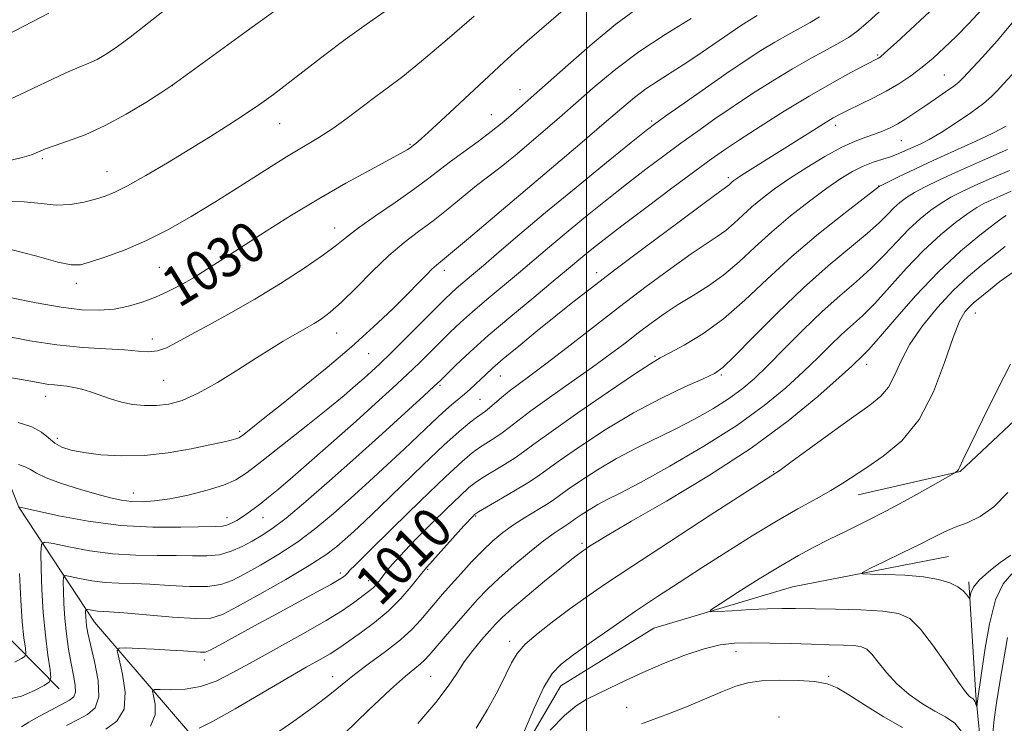
# Model space of a CAD drawing. Extents: x 2137300 to 2140200, y 307300 to 310200.
# Drawn here: x 2137887 to 2138083, y 309108 to 309248 of the extents above; entities that cross this region are included whole.
import ezdxf

# ---------------------------------------------------------------- set-up
doc = ezdxf.new("R2010")
doc.units = 0
doc.header["$MEASUREMENT"] = 0
for name, color, linetype, lineweight in [('BREAKLINE DTM HARD', 7, 'Continuous', 0), ('CONTOUR INDEX', 41, 'Continuous', 13), ('CONTOUR INDEX LABEL', 244, 'Continuous', 0), ('CONTOUR INTERMEDIATE', 44, 'Continuous', 0), ('GRID LINE', 7, 'Continuous', 0), ('SPOT ELEVATION DTM', 2, 'Continuous', 13)]:
    doc.layers.add(name, color=color, linetype=linetype, lineweight=lineweight)
doc.styles.add('Style-WORKING', font='WORKING.shx')

msp = doc.modelspace()

# ---------------------------------------------------------------- linework, layer by layer
at = {"layer": 'BREAKLINE DTM HARD'}
for points in [[(2137753.56, 309597.14, 1119.55), (2137759.91, 309519.04, 1107.61), (2137766, 309465.17, 1099.68), (2137758.94, 309406.19, 1086.64), (2137749.63, 309351.05, 1076.62), (2137730.33, 309304.6, 1069.19), (2137739.61, 309261.21, 1059.44), (2137760.54, 309209.15, 1047.01), (2137776.92, 309170.8, 1040.07), (2137814.18, 309135.97, 1034.24), (2137833.51, 309130.13, 1031.15), (2137858.23, 309134.25, 1029.17), (2137877.52, 309132.26, 1024.27), (2137894.78, 309114.84, 1017.39)], [(2138054.3, 309153.57, 997.25), (2138074.61, 309158.2, 995.93), (2138094.23, 309176.58, 994.83), (2138115.48, 309196.07, 994), (2138142.76, 309218.39, 992.07), (2138158.91, 309251.59, 989.98), (2138166.83, 309283.05, 988)], [(2137825.23, 309232.97, 1041.94), (2137869.7, 309193.83, 1029.39), (2137886.67, 309151.08, 1019.98), (2137901.79, 309128.12, 1013.21), (2137922.42, 309104.13, 1007.43)], [(2137500, 309016.408, 1029.086), (2137504.96, 309015.45, 1028.86), (2137542.59, 308998.84, 1025.85), (2137567.56, 308997.98, 1024.66), (2137599.05, 309023.85, 1022.22), (2137617.42, 309056.96, 1019.5), (2137641.29, 309073.9, 1018.71), (2137685.91, 309071.44, 1015.07), (2137726.95, 309074.95, 1012.86), (2137756.08, 309056.66, 1011.95), (2137776.26, 309037.7, 1011.05), (2137807.36, 309057.67, 1007.93), (2137846.03, 309070.57, 1006.17), (2137891.51, 309072.88, 1003.1), (2137912.56, 309088.89, 1002.37), (2137929.26, 309065.81, 1001), (2137948.33, 309065.56, 999.42), (2137977.11, 309079.49, 998.4), (2137984.85, 309098.3, 997.89), (2137994.88, 309115.43, 997.09), (2138013.48, 309126.98, 996.75), (2138041.19, 309135.22, 994.77), (2138072.33, 309141.24, 992.95)], [(2138159.68, 308978.4, 1018.32), (2138157.98, 308986.71, 1016.5), (2138129.89, 309013.64, 1009.8), (2138082.84, 309061.92, 1001.63), (2138077.74, 309113.5, 995.73), (2138076.35, 309136.18, 993.69)]]:
    msp.add_polyline3d(points, dxfattribs=at)
at = {"layer": 'CONTOUR INDEX', "flags": 128}
for points, elevation in [([(2137877.767, 309241.96), (2137892.693, 309249.645)], 1040), ([(2137884.87, 309192.965), (2137890.127, 309191.869), (2137895.138, 309190.983), (2137899.287, 309190.484), (2137902.707, 309190.376), (2137905.715, 309190.623), (2137908.574, 309191.181), (2137911.327, 309191.99), (2137913.957, 309192.984), (2137916.472, 309194.113), (2137918.97, 309195.401), (2137921.567, 309196.889), (2137924.396, 309198.626), (2137927.636, 309200.695), (2137936.047, 309206.142), (2137941.163, 309209.375), (2137946.58, 309212.651), (2137951.997, 309215.737), (2137956.895, 309218.411), (2137960.707, 309220.458), (2137963.039, 309221.738), (2137964.214, 309222.422), (2137964.733, 309222.761), (2137965.517, 309223.337), (2137965.96, 309223.678), (2137967.022, 309224.59), (2137969.208, 309226.571), (2137972.768, 309229.876), (2137983.499, 309239.917), (2137985.696, 309241.915), (2137988.191, 309244.097), (2137995.386, 309250.26)], 1030), ([(2137886.724, 309151.138), (2137886.88, 309151.099), (2137890.231, 309150.352), (2137894.663, 309149.4), (2137900.542, 309148.312), (2137907.053, 309147.453), (2137913.421, 309147.086), (2137919.036, 309147.078), (2137925.932, 309147.26), (2137927.334, 309147.329), (2137928.221, 309147.511), (2137929.158, 309147.89), (2137930.215, 309148.45), (2137931.333, 309149.144), (2137932.474, 309149.939), (2137933.675, 309150.84), (2137934.989, 309151.862), (2137936.515, 309153.068), (2137938.535, 309154.72), (2137941.375, 309157.126), (2137945.212, 309160.457), (2137949.618, 309164.335), (2137954.014, 309168.245), (2137957.93, 309171.764), (2137961.316, 309174.856), (2137964.234, 309177.579), (2137966.748, 309179.993), (2137972.845, 309186.003), (2137974.87, 309187.917), (2137977.252, 309190.048), (2137980.135, 309192.506), (2137986.432, 309197.764), (2137992.261, 309202.722), (2137995.573, 309205.504), (2137999.509, 309208.737), (2138003.795, 309212.191), (2138008.032, 309215.539), (2138011.908, 309218.529), (2138015.475, 309221.211), (2138018.87, 309223.708), (2138022.229, 309226.136), (2138025.671, 309228.563), (2138029.307, 309231.048), (2138033.202, 309233.617), (2138037.218, 309236.167), (2138041.168, 309238.56), (2138044.857, 309240.671), (2138048.071, 309242.434), (2138050.591, 309243.792), (2138052.364, 309244.803), (2138054.005, 309245.976), (2138056.298, 309247.931), (2138059.753, 309251.055)], 1020), ([(2137912.988, 309107.407), (2137913.939, 309109.631), (2137913.943, 309111.791), (2137913.587, 309113.48), (2137913.41, 309114.404), (2137913.752, 309114.728), (2137914.91, 309114.728), (2137917.056, 309114.674), (2137919.891, 309114.795), (2137922.991, 309115.315), (2137926.078, 309116.412), (2137929.426, 309118.096), (2137933.455, 309120.336), (2137943.519, 309125.877), (2137948.055, 309128.463), (2137951.322, 309130.494), (2137953.49, 309131.997), (2137956.786, 309134.48), (2137957.437, 309135.031), (2137958.021, 309135.622), (2137958.545, 309136.236), (2137959.003, 309136.83), (2137959.417, 309137.396), (2137959.931, 309138.073), (2137960.721, 309139.035), (2137961.948, 309140.436), (2137963.71, 309142.35), (2137966.092, 309144.827), (2137969.065, 309147.818), (2137972.155, 309150.86), (2137974.776, 309153.388), (2137976.539, 309155.014), (2137977.848, 309156.052), (2137979.305, 309156.994), (2137983.644, 309159.598), (2137985.764, 309160.934), (2137987.471, 309162.135), (2137989.528, 309163.67), (2137992.945, 309166.147), (2137998.294, 309169.89), (2138004.39, 309174.081), (2138009.61, 309177.619), (2138012.807, 309179.721), (2138014.744, 309180.876), (2138016.663, 309181.893), (2138019.531, 309183.452), (2138023.226, 309185.708), (2138027.353, 309188.69), (2138031.615, 309192.381), (2138036.104, 309196.593), (2138041.01, 309201.098), (2138046.347, 309205.613), (2138051.414, 309209.655), (2138058.524, 309215.136), (2138058.984, 309215.368), (2138062.431, 309217.054), (2138065.56, 309218.551), (2138069.352, 309220.313), (2138077.64, 309224.056), (2138081.186, 309225.734), (2138083.799, 309227.126)], 1010), ([(2137978.004, 309107.018), (2137980.297, 309110.744), (2137982.305, 309114.48), (2137983.893, 309117.706), (2137985.037, 309120.07), (2137986.162, 309121.913), (2137987.809, 309123.745), (2137990.348, 309125.949), (2137993.477, 309128.389), (2137996.726, 309130.799), (2137999.869, 309133.065), (2138003.651, 309135.681), (2138009.064, 309139.288), (2138016.597, 309144.211), (2138024.744, 309149.492), (2138037.739, 309157.861), (2138038.668, 309158.51), (2138040.831, 309160.076), (2138049.123, 309166.13), (2138053.402, 309169.205), (2138056.581, 309171.457), (2138058.766, 309173.217), (2138060.3, 309175.045), (2138061.53, 309177.395), (2138062.837, 309180.285), (2138064.605, 309183.623), (2138067.1, 309187.281), (2138070.095, 309190.964), (2138073.242, 309194.339), (2138076.222, 309197.135), (2138078.84, 309199.334), (2138083.611, 309203.075)], 1000), ([(2137885.888, 309120.159), (2137887.211, 309120.871), (2137887.921, 309121.334), (2137888.128, 309121.882), (2137888.009, 309122.984), (2137887.725, 309125.044), (2137887.382, 309128.2), (2137887.07, 309132.526), (2137886.857, 309137.889)], 1020), ([(2138063.092, 309107.147), (2138059.266, 309109.3), (2138055.535, 309111.637), (2138052.374, 309113.676), (2138050.06, 309115.051), (2138048.057, 309115.853), (2138045.626, 309116.291), (2138042.272, 309116.533), (2138038.476, 309116.592), (2138034.963, 309116.441), (2138032.228, 309116.048), (2138029.848, 309115.353), (2138027.17, 309114.292), (2138019.964, 309111.282), (2138016.402, 309109.85), (2138011.031, 309107.835)], 1000)]:
    msp.add_lwpolyline(points, dxfattribs=dict(at, elevation=elevation))
at = {"layer": 'CONTOUR INTERMEDIATE', "flags": 128}
for points, elevation in [([(2137884.309, 309112.731), (2137887.211, 309113.387), (2137889.807, 309114.491), (2137891.749, 309115.537), (2137892.793, 309116.217), (2137893.097, 309117.021), (2137892.921, 309118.639), (2137892.506, 309121.568), (2137892.012, 309125.533), (2137891.576, 309130.067), (2137891.306, 309134.687), (2137891.175, 309138.84), (2137891.123, 309141.956), (2137891.191, 309143.631), (2137891.814, 309144.116), (2137893.526, 309143.826), (2137896.673, 309143.151), (2137900.854, 309142.377), (2137905.478, 309141.764), (2137910.029, 309141.497), (2137914.286, 309141.46), (2137918.099, 309141.462), (2137921.371, 309141.38), (2137924.198, 309141.36), (2137926.73, 309141.617), (2137929.086, 309142.297), (2137931.268, 309143.265), (2137933.253, 309144.318), (2137935.097, 309145.363), (2137937.201, 309146.746), (2137940.046, 309148.922), (2137943.971, 309152.208), (2137948.736, 309156.365), (2137953.957, 309161.017), (2137959.215, 309165.756), (2137967.534, 309173.324), (2137969.631, 309175.251), (2137970.851, 309176.401), (2137973.963, 309179.428), (2137976.745, 309182.035), (2137980.427, 309185.324), (2137984.9, 309189.135), (2137989.496, 309192.956), (2137993.407, 309196.181), (2137996.062, 309198.39), (2137999.313, 309201.122), (2138001.078, 309202.566), (2138003.543, 309204.513), (2138007.088, 309207.236), (2138011.858, 309210.834), (2138017.054, 309214.717), (2138021.645, 309218.124), (2138024.936, 309220.536), (2138027.585, 309222.399), (2138030.591, 309224.402), (2138034.682, 309227.049), (2138039.516, 309230.095), (2138044.482, 309233.111), (2138049.027, 309235.724), (2138052.825, 309237.802), (2138055.61, 309239.273), (2138058.305, 309240.673), (2138058.645, 309240.909), (2138059.623, 309241.759), (2138061.899, 309243.831), (2138070.369, 309251.651)], 1018), ([(2137881.009, 309230.707), (2137886.976, 309233.429), (2137895.955, 309237.675), (2137898.734, 309238.9), (2137900.704, 309239.72), (2137902.322, 309240.452), (2137904.021, 309241.397), (2137906.13, 309242.803), (2137908.957, 309244.908), (2137912.679, 309247.828), (2137916.953, 309251.21)], 1038), ([(2137883.406, 309212.088), (2137887.76, 309212.052), (2137891.188, 309211.662), (2137894.155, 309211.369), (2137897.018, 309211.512), (2137899.699, 309211.984), (2137902.012, 309212.569), (2137903.902, 309213.137), (2137905.836, 309213.918), (2137908.414, 309215.227), (2137912.043, 309217.271), (2137916.362, 309219.812), (2137920.819, 309222.497), (2137924.949, 309225.036), (2137928.649, 309227.367), (2137931.907, 309229.49), (2137934.768, 309231.442), (2137937.513, 309233.422), (2137940.483, 309235.668), (2137947.784, 309241.318), (2137951.874, 309244.383), (2137956.055, 309247.382), (2137960.235, 309250.357)], 1034), ([(2137883.798, 309220.013), (2137887.383, 309220.886), (2137889.237, 309221.43), (2137890.18, 309221.801), (2137890.958, 309222.147), (2137892.024, 309222.578), (2137893.761, 309223.199), (2137896.441, 309224.113), (2137899.913, 309225.42), (2137903.92, 309227.22), (2137908.145, 309229.51), (2137912.046, 309231.867), (2137915.022, 309233.766), (2137917.472, 309235.363), (2137932.838, 309246.51), (2137938.263, 309250.468)], 1036), ([(2137883.803, 309185.285), (2137888.919, 309184.308), (2137894.297, 309183.478), (2137899.449, 309182.967), (2137904.051, 309182.683), (2137907.817, 309182.473), (2137910.58, 309182.239), (2137912.627, 309182.114), (2137914.359, 309182.284), (2137916.157, 309182.903), (2137918.314, 309183.987), (2137921.099, 309185.518), (2137924.707, 309187.476), (2137929.02, 309189.85), (2137933.842, 309192.63), (2137938.909, 309195.735), (2137943.678, 309198.816), (2137947.535, 309201.454), (2137950.127, 309203.389), (2137952.138, 309204.997), (2137954.511, 309206.812), (2137957.902, 309209.208), (2137961.816, 309211.901), (2137965.469, 309214.448), (2137968.295, 309216.526), (2137972.895, 309220.067), (2137975.561, 309222.029), (2137978.385, 309224.084), (2137981.014, 309226.046), (2137983.172, 309227.766), (2137984.91, 309229.246), (2137989.517, 309233.287), (2137996.361, 309239.357), (2138001.17, 309243.542), (2138005.891, 309247.445), (2138009.883, 309250.425)], 1028), ([(2137887.198, 309107.235), (2137888.703, 309108.177), (2137890.823, 309109.395), (2137893.193, 309110.685), (2137896.812, 309112.582), (2137897.675, 309113.266), (2137898.014, 309114.179), (2137897.945, 309115.587), (2137897.601, 309117.514), (2137897.125, 309119.922), (2137896.642, 309122.747), (2137896.215, 309125.813), (2137895.89, 309128.916), (2137895.698, 309131.845), (2137895.609, 309134.351), (2137895.577, 309136.179), (2137895.617, 309137.155), (2137895.98, 309137.437), (2137896.977, 309137.268), (2137898.81, 309136.875), (2137901.245, 309136.424), (2137903.938, 309136.067), (2137906.648, 309135.906), (2137909.537, 309135.842), (2137912.873, 309135.73), (2137916.776, 309135.482), (2137920.799, 309135.248), (2137924.351, 309135.24), (2137927.045, 309135.636), (2137929.313, 309136.48), (2137931.791, 309137.785), (2137934.95, 309139.547), (2137938.595, 309141.703), (2137942.366, 309144.175), (2137945.983, 309146.896), (2137949.494, 309149.834), (2137953.028, 309152.965), (2137956.66, 309156.244), (2137960.257, 309159.533), (2137963.634, 309162.672), (2137969.211, 309167.974), (2137971.354, 309169.977), (2137973.071, 309171.494), (2137975.675, 309173.668), (2137976.801, 309174.656), (2137977.87, 309175.643), (2137979.915, 309177.592), (2137981.29, 309178.843), (2137983.404, 309180.666), (2137986.497, 309183.243), (2137990.176, 309186.256), (2137993.895, 309189.265), (2137997.324, 309191.999), (2138001.008, 309194.867), (2138005.711, 309198.449), (2138011.823, 309203.048), (2138018.249, 309207.85), (2138023.521, 309211.767), (2138026.56, 309214), (2138028.258, 309215.225), (2138028.516, 309215.445), (2138029.068, 309215.955), (2138029.426, 309216.247), (2138030.037, 309216.677), (2138031.118, 309217.38), (2138038.055, 309221.727), (2138044.598, 309225.872), (2138047.35, 309227.599), (2138049.279, 309228.764), (2138050.776, 309229.584), (2138052.407, 309230.385), (2138054.594, 309231.425), (2138057.179, 309232.691), (2138059.86, 309234.102), (2138062.393, 309235.593), (2138064.766, 309237.173), (2138067.025, 309238.864), (2138069.226, 309240.699), (2138071.458, 309242.731), (2138073.818, 309245.019), (2138076.351, 309247.589), (2138078.9, 309250.318)], 1016), ([(2137884.053, 309177.082), (2137887.226, 309176.541), (2137891.278, 309175.806), (2137892.592, 309175.603), (2137893.802, 309175.48), (2137895.016, 309175.381), (2137896.296, 309175.243), (2137897.7, 309175.007), (2137899.258, 309174.64), (2137900.99, 309174.117), (2137904.984, 309172.705), (2137907.181, 309172.055), (2137909.464, 309171.599), (2137911.807, 309171.368), (2137914.184, 309171.377), (2137916.617, 309171.667), (2137919.313, 309172.412), (2137922.523, 309173.816), (2137926.366, 309175.967), (2137930.429, 309178.488), (2137934.165, 309180.886), (2137937.152, 309182.774), (2137939.465, 309184.187), (2137941.305, 309185.265), (2137944.262, 309186.923), (2137945.631, 309187.713), (2137947.103, 309188.645), (2137948.871, 309189.98), (2137951.144, 309192.012), (2137954.039, 309194.89), (2137957.299, 309198.187), (2137960.578, 309201.329), (2137963.614, 309203.897), (2137966.496, 309206.089), (2137969.399, 309208.259), (2137972.427, 309210.651), (2137978.078, 309215.257), (2137980.259, 309216.959), (2137983.338, 309219.266), (2137984.477, 309220.177), (2137985.785, 309221.29), (2137994.076, 309228.394), (2137997.907, 309231.708), (2138001.779, 309235.078), (2138005.878, 309238.48), (2138010.501, 309241.946), (2138015.747, 309245.437), (2138020.917, 309248.631)], 1026), ([(2137885.088, 309202.497), (2137890.294, 309201.164), (2137894.505, 309199.992), (2137897.167, 309199.422), (2137898.997, 309199.468), (2137901.027, 309200.035), (2137904.05, 309201.042), (2137907.901, 309202.462), (2137912.177, 309204.284), (2137916.559, 309206.494), (2137921.073, 309209.068), (2137925.833, 309211.981), (2137930.856, 309215.151), (2137935.783, 309218.279), (2137940.161, 309221.011), (2137946.612, 309224.855), (2137949.373, 309226.622), (2137952.275, 309228.694), (2137957.983, 309233.016), (2137960.519, 309234.885), (2137963.343, 309237.018), (2137967.122, 309240.067), (2137972.199, 309244.378), (2137977.61, 309249.079)], 1032), ([(2137886.584, 309168.002), (2137889.287, 309167.139), (2137891.243, 309166.058), (2137892.648, 309164.907), (2137893.882, 309163.868), (2137895.299, 309163.076), (2137897.16, 309162.484), (2137899.705, 309161.998), (2137903.093, 309161.566), (2137907.182, 309161.313), (2137911.756, 309161.403), (2137916.544, 309161.935), (2137921.078, 309162.721), (2137924.839, 309163.504), (2137927.443, 309164.081), (2137929.063, 309164.465), (2137930.008, 309164.722), (2137930.591, 309164.939), (2137931.149, 309165.288), (2137932.023, 309165.962), (2137935.833, 309168.973), (2137939.111, 309171.58), (2137943.393, 309175.011), (2137948.244, 309178.978), (2137953.109, 309183.111), (2137957.51, 309187.069), (2137961.269, 309190.632), (2137964.287, 309193.609), (2137966.509, 309195.864), (2137968.077, 309197.479), (2137969.183, 309198.59), (2137970.076, 309199.398), (2137973.276, 309202.026), (2137976.443, 309204.679), (2137998.694, 309223.55), (2138003.559, 309227.706), (2138007.084, 309230.735), (2138009.622, 309232.853), (2138011.857, 309234.538), (2138014.344, 309236.195), (2138017.115, 309237.943), (2138020.074, 309239.829), (2138023.107, 309241.861), (2138028.639, 309245.692), (2138030.79, 309247.146), (2138032.565, 309248.292), (2138034.104, 309249.229)], 1024), ([(2137886.627, 309159.583), (2137887.985, 309159.149), (2137889.037, 309158.585), (2137890.223, 309157.861), (2137892.147, 309156.942), (2137895.185, 309155.831), (2137898.813, 309154.676), (2137902.281, 309153.663), (2137905.022, 309152.936), (2137907.209, 309152.481), (2137909.199, 309152.242), (2137911.323, 309152.184), (2137913.802, 309152.345), (2137916.835, 309152.782), (2137920.483, 309153.522), (2137924.266, 309154.468), (2137927.572, 309155.494), (2137930.035, 309156.564), (2137932.284, 309158.008), (2137935.195, 309160.246), (2137939.338, 309163.508), (2137944.062, 309167.251), (2137948.412, 309170.737), (2137951.65, 309173.401), (2137953.93, 309175.345), (2137955.623, 309176.84), (2137957.104, 309178.178), (2137958.748, 309179.716), (2137960.934, 309181.835), (2137963.865, 309184.735), (2137971.728, 309192.578), (2137972.996, 309193.799), (2137974.077, 309194.773), (2137975.37, 309195.877), (2137977.102, 309197.338), (2137979.457, 309199.346), (2137982.609, 309202.066), (2137986.692, 309205.566), (2137991.833, 309209.886), (2137997.939, 309214.908), (2138004.047, 309219.868), (2138008.975, 309223.841), (2138011.959, 309226.223), (2138013.895, 309227.704), (2138016.094, 309229.292), (2138019.522, 309231.736), (2138023.756, 309234.727), (2138028.024, 309237.693), (2138031.715, 309240.181), (2138034.857, 309242.205), (2138037.636, 309243.894), (2138040.202, 309245.364), (2138044.659, 309247.825), (2138046.532, 309248.923)], 1022), ([(2137896.189, 309107.542), (2137898.435, 309108.677), (2137900.429, 309109.705), (2137901.926, 309111.049), (2137902.668, 309113.229), (2137902.517, 309116.531), (2137901.813, 309120.307), (2137901.017, 309123.675), (2137900.495, 309125.969), (2137900.232, 309127.388), (2137900.119, 309128.345), (2137900.065, 309129.175), (2137900.031, 309130.402), (2137900.042, 309130.678), (2137900.145, 309130.758), (2137900.427, 309130.71), (2137900.946, 309130.599), (2137901.636, 309130.471), (2137902.398, 309130.37), (2137904.789, 309130.225), (2137907.646, 309129.998), (2137912.182, 309129.583), (2137917.4, 309129.136), (2137921.972, 309128.863), (2137925.004, 309128.975), (2137927.357, 309129.696), (2137930.329, 309131.252), (2137934.802, 309133.73), (2137939.989, 309136.659), (2137944.685, 309139.429), (2137947.986, 309141.577), (2137950.18, 309143.238), (2137951.855, 309144.692), (2137953.567, 309146.244), (2137955.748, 309148.275), (2137958.799, 309151.189), (2137967.453, 309159.562), (2137971.573, 309163.47), (2137974.616, 309166.219), (2137976.683, 309167.947), (2137978.065, 309168.994), (2137979.841, 309170.25), (2137980.686, 309170.914), (2137983.065, 309172.982), (2137984.596, 309174.244), (2137986.384, 309175.6), (2137988.706, 309177.307), (2137991.897, 309179.693), (2137996.166, 309182.971), (2138001.215, 309186.881), (2138006.619, 309191.044), (2138011.959, 309195.098), (2138016.854, 309198.73), (2138020.926, 309201.645), (2138023.928, 309203.663), (2138026.115, 309205.086), (2138027.869, 309206.333), (2138029.524, 309207.743), (2138031.222, 309209.327), (2138033.06, 309211.011), (2138035.139, 309212.751), (2138037.584, 309214.602), (2138040.527, 309216.645), (2138044.002, 309218.895), (2138047.643, 309221.095), (2138050.985, 309222.919), (2138053.674, 309224.139), (2138055.799, 309224.912), (2138057.561, 309225.489), (2138059.14, 309226.087), (2138060.647, 309226.779), (2138062.173, 309227.604), (2138063.801, 309228.593), (2138065.579, 309229.752), (2138067.548, 309231.083), (2138069.686, 309232.549), (2138071.725, 309233.968), (2138073.335, 309235.12), (2138074.347, 309235.914), (2138075.238, 309236.777), (2138079.019, 309240.79), (2138082.083, 309244.183), (2138085.375, 309248.13)], 1014), ([(2137904.059, 309106.773), (2137906.29, 309108.393), (2137907.703, 309110.8), (2137907.948, 309114.162), (2137907.422, 309117.784), (2137906.714, 309120.756), (2137906.361, 309122.401), (2137906.712, 309122.987), (2137908.068, 309123.017), (2137910.573, 309122.911), (2137913.738, 309122.765), (2137916.916, 309122.591), (2137919.571, 309122.406), (2137922.996, 309122.139), (2137923.89, 309122.166), (2137924.873, 309122.537), (2137926.659, 309123.499), (2137933.778, 309127.421), (2137938.184, 309129.83), (2137946.138, 309134.139), (2137948.96, 309135.689), (2137950.675, 309136.677), (2137951.534, 309137.229), (2137951.907, 309137.527), (2137952.114, 309137.73), (2137952.416, 309138.093), (2137952.743, 309138.452), (2137953.889, 309139.606), (2137956.612, 309142.298), (2137961.302, 309146.904), (2137966.872, 309152.337), (2137971.865, 309157.145), (2137975.189, 309160.236), (2137977.217, 309161.952), (2137978.685, 309162.994), (2137981.742, 309164.924), (2137983.225, 309165.924), (2137984.617, 309166.99), (2137986.336, 309168.353), (2137988.905, 309170.288), (2137992.636, 309172.949), (2137996.993, 309176.006), (2138001.23, 309179.007), (2138004.771, 309181.601), (2138007.722, 309183.836), (2138010.361, 309185.863), (2138012.935, 309187.807), (2138015.563, 309189.693), (2138018.332, 309191.523), (2138021.296, 309193.326), (2138024.381, 309195.242), (2138027.48, 309197.441), (2138030.531, 309200.042), (2138033.663, 309202.961), (2138037.052, 309206.067), (2138040.78, 309209.211), (2138044.557, 309212.172), (2138047.999, 309214.716), (2138050.826, 309216.668), (2138053.167, 309218.098), (2138055.253, 309219.14), (2138057.264, 309219.919), (2138060.893, 309221.084), (2138062.382, 309221.644), (2138063.741, 309222.235), (2138066.618, 309223.559), (2138068.458, 309224.489), (2138070.807, 309225.845), (2138073.721, 309227.719), (2138076.737, 309229.795), (2138079.265, 309231.66), (2138080.908, 309233.034), (2138082.05, 309234.197), (2138083.27, 309235.564), (2138085.004, 309237.457)], 1012), ([(2137922.733, 309107.021), (2137925.495, 309108.385), (2137929.914, 309110.874), (2137940.184, 309116.902), (2137944.077, 309119.141), (2137946.876, 309120.718), (2137948.827, 309121.834), (2137950.211, 309122.697), (2137951.445, 309123.546), (2137955.142, 309126.145), (2137957.732, 309128.079), (2137960.429, 309130.368), (2137962.931, 309132.892), (2137965.033, 309135.293), (2137967.436, 309138.255), (2137968.149, 309139.095), (2137975.571, 309147.357), (2137977.438, 309149.383), (2137977.687, 309149.631), (2137977.888, 309149.792), (2137978.478, 309150.153), (2137982.481, 309152.474), (2137985.545, 309154.272), (2137988.303, 309155.944), (2137990.234, 309157.217), (2137994.563, 309160.346), (2137998.61, 309163.153), (2138003.769, 309166.533), (2138009.398, 309169.912), (2138014.881, 309172.805), (2138019.691, 309175.08), (2138023.331, 309176.691), (2138025.57, 309177.746), (2138027.277, 309178.961), (2138029.587, 309181.203), (2138033.337, 309185.047), (2138038.145, 309189.899), (2138043.327, 309194.87), (2138048.264, 309199.222), (2138056.083, 309205.702), (2138058.513, 309207.894), (2138060.163, 309209.547), (2138061.404, 309210.827), (2138062.575, 309211.894), (2138063.886, 309212.871), (2138065.513, 309213.874), (2138067.642, 309215.015), (2138070.499, 309216.407), (2138074.319, 309218.16), (2138079.123, 309220.294), (2138084.087, 309222.464)], 1008), ([(2137933.399, 309102.734), (2137941.59, 309108.393), (2137945.692, 309111.32), (2137948.776, 309113.706), (2137951.231, 309115.731), (2137953.721, 309117.729), (2137956.718, 309119.948), (2137959.929, 309122.295), (2137962.869, 309124.597), (2137965.174, 309126.71), (2137966.953, 309128.631), (2137969.832, 309132.042), (2137971.304, 309133.736), (2137972.994, 309135.647), (2137974.991, 309137.877), (2137977.163, 309140.236), (2137979.325, 309142.464), (2137981.347, 309144.368), (2137983.342, 309146.02), (2137985.48, 309147.561), (2137987.842, 309149.085), (2137992.061, 309151.656), (2137993.359, 309152.508), (2137996.181, 309154.545), (2137998.809, 309156.366), (2138002.208, 309158.579), (2138006.012, 309160.835), (2138009.915, 309162.87), (2138017.752, 309166.639), (2138021.609, 309168.64), (2138025.23, 309170.693), (2138028.408, 309172.695), (2138031.047, 309174.616), (2138033.498, 309176.724), (2138036.224, 309179.363), (2138039.553, 309182.736), (2138043.278, 309186.488), (2138047.055, 309190.124), (2138050.599, 309193.271), (2138053.856, 309196.053), (2138056.829, 309198.718), (2138059.532, 309201.443), (2138062.022, 309204.119), (2138064.368, 309206.569), (2138066.626, 309208.652), (2138068.787, 309210.375), (2138070.831, 309211.784), (2138072.79, 309212.95), (2138074.929, 309214.043), (2138077.566, 309215.261), (2138080.878, 309216.731), (2138084.467, 309218.293)], 1006), ([(2137951.644, 309105.883), (2137956.503, 309110.569), (2137960.896, 309114.711), (2137963.913, 309117.409), (2137965.746, 309118.927), (2137966.857, 309119.816), (2137967.687, 309120.587), (2137968.588, 309121.579), (2137971.804, 309125.297), (2137976.32, 309130.448), (2137978.298, 309132.66), (2137980.26, 309134.718), (2137982.586, 309136.934), (2137985.504, 309139.499), (2137988.638, 309142.112), (2137991.464, 309144.352), (2137993.57, 309145.899), (2137995.003, 309146.857), (2137995.924, 309147.429), (2137996.515, 309147.817), (2137997.799, 309148.744), (2137998.995, 309149.572), (2138000.541, 309150.579), (2138002.272, 309151.606), (2138004.167, 309152.599), (2138006.78, 309153.923), (2138010.813, 309156.049), (2138016.655, 309159.28), (2138023.451, 309163.249), (2138030.039, 309167.424), (2138035.492, 309171.354), (2138039.839, 309174.936), (2138043.35, 309178.15), (2138046.269, 309180.983), (2138048.753, 309183.442), (2138050.939, 309185.543), (2138055.11, 309189.286), (2138057.576, 309191.734), (2138060.551, 309194.991), (2138063.881, 309198.691), (2138067.333, 309202.311), (2138070.677, 309205.409), (2138073.689, 309207.879), (2138076.148, 309209.695), (2138077.938, 309210.884), (2138079.358, 309211.679), (2138080.813, 309212.363), (2138082.633, 309213.168), (2138084.847, 309214.123)], 1004), ([(2137966.352, 309107.949), (2137969.932, 309112.107), (2137972.422, 309115.366), (2137974.133, 309117.936), (2137975.626, 309120.206), (2137977.324, 309122.468), (2137979.092, 309124.605), (2137980.655, 309126.402), (2137981.88, 309127.765), (2137983.202, 309129.084), (2137985.199, 309130.867), (2137988.214, 309133.429), (2137991.661, 309136.302), (2137994.72, 309138.818), (2137996.77, 309140.476), (2137997.969, 309141.417), (2137999.215, 309142.338), (2137999.801, 309142.744), (2138000.617, 309143.288), (2138001.948, 309144.14), (2138004.486, 309145.675), (2138009.024, 309148.315), (2138015.997, 309152.327), (2138024.407, 309157.344), (2138032.896, 309162.843), (2138040.3, 309168.297), (2138046.226, 309173.174), (2138050.475, 309176.937), (2138052.984, 309179.229), (2138055.363, 309181.465), (2138056.363, 309182.519), (2138058.323, 309184.751), (2138061.57, 309188.539), (2138065.74, 309193.263), (2138070.298, 309198.053), (2138074.728, 309202.167), (2138078.591, 309205.383), (2138081.466, 309207.605), (2138083.086, 309208.818), (2138083.787, 309209.314)], 1002), ([(2137987.607, 309106.304), (2137989.58, 309110.989), (2137991.525, 309115.158), (2137993.199, 309117.922), (2137995.001, 309119.803), (2137997.488, 309121.677), (2138001.042, 309124.21), (2138005.33, 309127.226), (2138009.845, 309130.34), (2138014.205, 309133.264), (2138018.54, 309136.097), (2138023.107, 309139.034), (2138028.06, 309142.193), (2138033.135, 309145.373), (2138037.963, 309148.294), (2138042.233, 309150.741), (2138045.861, 309152.747), (2138048.823, 309154.412), (2138051.185, 309155.859), (2138055.973, 309159.02), (2138059.288, 309161.247), (2138062.963, 309164.318), (2138066.442, 309168.571), (2138069.282, 309174.092), (2138071.495, 309179.947), (2138073.204, 309184.947), (2138074.53, 309188.205), (2138075.585, 309190.042), (2138076.477, 309191.082), (2138077.316, 309191.866), (2138078.215, 309192.622), (2138080.667, 309194.622), (2138082.558, 309196.097), (2138085.185, 309198.006)], 998), ([(2138084.954, 309137.768), (2138083.232, 309135.801), (2138081.716, 309132.577), (2138080.494, 309127.848), (2138079.57, 309122.593), (2138078.178, 309112.936), (2138077.978, 309111.211), (2138077.948, 309111.232), (2138077.771, 309111.79), (2138077.615, 309112.223), (2138077.434, 309112.605), (2138077.241, 309112.848), (2138077.025, 309112.996), (2138076.771, 309113.127), (2138076.415, 309113.393), (2138075.69, 309114.239), (2138074.284, 309116.184), (2138072.025, 309119.484), (2138069.321, 309123.353), (2138066.725, 309126.743), (2138064.571, 309128.857), (2138062.317, 309129.907), (2138059.205, 309130.354), (2138054.773, 309130.59), (2138049.751, 309130.729), (2138041.75, 309130.881), (2138039.011, 309130.899), (2138036.164, 309130.833), (2138032.683, 309130.663), (2138029.106, 309130.445), (2138026.232, 309130.254), (2138024.745, 309130.211), (2138024.866, 309130.621), (2138026.699, 309131.835), (2138030.173, 309134.043), (2138034.526, 309136.777), (2138038.82, 309139.408), (2138042.358, 309141.464), (2138045.398, 309143.1), (2138048.437, 309144.629), (2138051.876, 309146.315), (2138055.725, 309148.223), (2138059.898, 309150.37), (2138064.225, 309152.707), (2138068.191, 309154.919), (2138073.673, 309158.041), (2138073.851, 309158.159), (2138074.076, 309158.347), (2138074.299, 309158.621), (2138074.552, 309159.12), (2138075.183, 309160.488), (2138076.616, 309163.498), (2138079.083, 309168.534), (2138082.027, 309174.432), (2138084.698, 309179.64)], 996), ([(2138084.729, 309141.502), (2138082.63, 309140.039), (2138080.335, 309138.289), (2138078.41, 309136.563), (2138077.277, 309135.121), (2138076.784, 309134.026), (2138076.635, 309133.288), (2138076.573, 309132.913), (2138076.483, 309132.877), (2138075.907, 309133.685), (2138075.231, 309134.4), (2138074.152, 309135.197), (2138072.554, 309135.982), (2138070.316, 309136.677), (2138067.313, 309137.208), (2138063.579, 309137.525), (2138059.781, 309137.676), (2138056.745, 309137.733), (2138055.154, 309137.797), (2138055.123, 309138.086), (2138056.625, 309138.848), (2138059.504, 309140.227), (2138063.077, 309141.956), (2138066.535, 309143.664), (2138069.268, 309145.061), (2138071.493, 309146.171), (2138073.629, 309147.097), (2138076.008, 309147.993), (2138078.616, 309149.206), (2138081.351, 309151.132), (2138084.121, 309154.032)], 994), ([(2138075.168, 309105.977), (2138073.542, 309108.016), (2138071.726, 309109.261), (2138069.593, 309110.366), (2138067.088, 309111.855), (2138064.447, 309113.729), (2138061.974, 309115.856), (2138059.917, 309118.079), (2138058.28, 309120.144), (2138057.009, 309121.771), (2138055.997, 309122.763), (2138054.939, 309123.256), (2138053.478, 309123.466), (2138051.325, 309123.579), (2138048.458, 309123.662), (2138044.927, 309123.751), (2138040.85, 309123.866), (2138036.642, 309123.974), (2138032.79, 309124.025), (2138029.606, 309123.952), (2138026.7, 309123.61), (2138023.507, 309122.839), (2138019.636, 309121.542), (2138015.397, 309119.893), (2138011.273, 309118.134), (2138007.661, 309116.473), (2138004.608, 309114.995), (2137999.967, 309112.709), (2137997.945, 309111.458), (2137995.617, 309109.506), (2137992.755, 309106.579)], 998), ([(2138084.085, 309125.09), (2138082.548, 309116.177), (2138081.872, 309112.029), (2138081.424, 309108.758), (2138081.128, 309106.048)], 998)]:
    msp.add_lwpolyline(points, dxfattribs=dict(at, elevation=elevation))
at = {"layer": 'GRID LINE', "flags": 128}
msp.add_lwpolyline([(2138000, 307500), (2138000, 310000)], dxfattribs=at)
at = {"layer": 'SPOT ELEVATION DTM'}
for p in [(2138058.15, 309241.33, 1018.2), (2138071.49, 309237.36, 1014.93), (2137917.36, 309235.2, 1035.99), (2137986.78, 309234.38, 1028.79), (2137981.04, 309229.4, 1028.84), (2138013.03, 309228.13, 1022.27), (2137938.79, 309227.61, 1033.19), (2138049.78, 309227.28, 1015.49), (2138062.87, 309224.22, 1013.06), (2137964.8, 309223.51, 1030.16), (2137891.42, 309220.6, 1035.73), (2137904.31, 309218.06, 1034.8), (2138028.33, 309216.87, 1016.37), (2138058.38, 309215.17, 1010.04), (2137985.65, 309212.52, 1024.01), (2137949.74, 309206.78, 1028.66), (2137914.75, 309198.93, 1031.07), (2137971.68, 309198.34, 1023.51), (2138002.08, 309197.88, 1016.52), (2137898.17, 309195.73, 1031.45), (2138077.69, 309189.86, 997.25), (2137913.38, 309184.68, 1028.58), (2137950.17, 309185.82, 1025.23), (2137956.54, 309181.74, 1023.14), (2138013.73, 309181.2, 1010.2), (2138055.97, 309179.61, 1001.41), (2137982.81, 309177.25, 1015.17), (2138026.94, 309177.44, 1007.8), (2137915.63, 309176.39, 1027.04), (2137970.75, 309175.42, 1017.77), (2137892.08, 309173.24, 1025.4), (2137978.77, 309172.58, 1014.94), (2137930.76, 309166.2, 1024.3), (2137894.36, 309164.84, 1024.46), (2138037.38, 309158.17, 1000.11), (2137909.53, 309153.9, 1022.7), (2137977.92, 309149.33, 1007.84), (2137928.25, 309149, 1020.58), (2137935.46, 309149.02, 1019.22), (2137999.15, 309143.9, 1002.33), (2137950.9, 309137.95, 1012.37), (2137968.3, 309138.7, 1007.86), (2137956.54, 309136.43, 1010.6), (2137984.7, 309124.32, 1000.51), (2138029.85, 309122.27, 998.56), (2137923.71, 309120.61, 1011.56), (2137949.36, 309117.26, 1006.62), (2137968.93, 309117.33, 1002.96), (2138048.41, 309117.37, 999.77), (2138008.04, 309111.14, 998.94), (2138038.43, 309109.23, 1001.99)]:
    msp.add_point(p, dxfattribs=at)

# ---------------------------------------------------------------- texts
at = {"layer": 'CONTOUR INDEX LABEL', "style": 'Style-WORKING', "width": 0.875}
for s, rotation, p in [('1030', 31.6, (2137918.616, 309190.731, 1030)), ('1010', 45, (2137958.846, 309131.068, 1010))]:
    msp.add_text(s, height=8, rotation=rotation, dxfattribs=at).set_placement(p)

doc.saveas('drawing.dxf')
